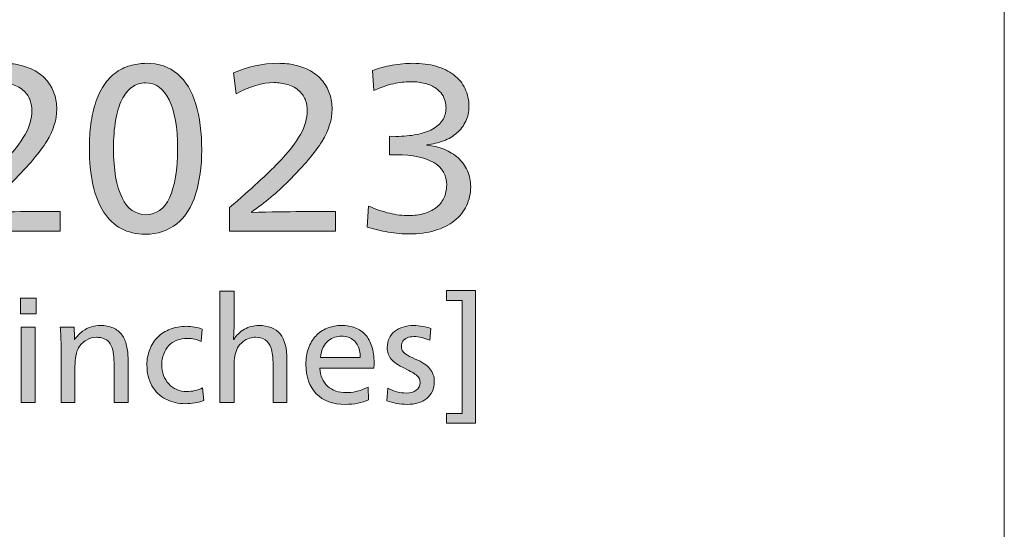
# Model space of a CAD drawing. Units: millimetres. Extents: x -39 to 249, y 47 to 250.
# Drawn here: x 230 to 249, y 231 to 240 of the extents above; entities that cross this region are included whole.
import ezdxf

# ---------------------------------------------------------------- set-up
doc = ezdxf.new("R2010")
doc.units = ezdxf.units.MM
doc.header["$MEASUREMENT"] = 0
doc.layers.add('レイヤー 1', color=7, linetype='Continuous', lineweight=0)
doc.layers.add('レイヤー 4', color=7, linetype='Continuous', lineweight=0)

# ---------------------------------------------------------------- blocks, each defined once
blk = doc.blocks.new('Block_0')
at = {"layer": 'レイヤー 1', "transparency": 33554687}
h = blk.add_hatch(color=29, dxfattribs=at)
h.dxf.hatch_style = 2
edge = h.paths.add_edge_path()
edge.add_spline(control_points=[(234.796, 233.073), (234.796, 233.073), (234.796, 233.793), (234.796, 233.793), (234.796, 233.943), (234.783, 234.055), (234.757, 234.13), (234.732, 234.205), (234.693, 234.259), (234.641, 234.29), (234.589, 234.322), (234.527, 234.338), (234.454, 234.338), (234.421, 234.338), (234.383, 234.332), (234.341, 234.32), (234.298, 234.307), (234.256, 234.284), (234.213, 234.251), (234.171, 234.217), (234.136, 234.177), (234.108, 234.132), (234.064, 234.05), (234.042, 233.931), (234.042, 233.772), (234.042, 233.772), (234.042, 233.073), (234.042, 233.073), (234.042, 233.073), (233.769, 233.073), (233.769, 233.073), (233.769, 233.073), (233.769, 235.232), (233.769, 235.232), (233.769, 235.232), (234.042, 235.232), (234.042, 235.232), (234.042, 235.232), (234.042, 234.674), (234.042, 234.674), (234.042, 234.524), (234.038, 234.398), (234.031, 234.296), (234.031, 234.296), (234.036, 234.296), (234.036, 234.296), (234.089, 234.379), (234.158, 234.444), (234.241, 234.493), (234.325, 234.541), (234.418, 234.566), (234.52, 234.566), (234.704, 234.566), (234.841, 234.511), (234.931, 234.403), (235.021, 234.294), (235.065, 234.129), (235.065, 233.907), (235.065, 233.907), (235.065, 233.073), (235.065, 233.073), (235.065, 233.073), (234.796, 233.073), (234.796, 233.073)], knot_values=[0, 0, 0, 0, 1, 1, 1, 2, 2, 2, 3, 3, 3, 4, 4, 4, 5, 5, 5, 6, 6, 6, 7, 7, 7, 8, 8, 8, 9, 9, 9, 10, 10, 10, 11, 11, 11, 12, 12, 12, 13, 13, 13, 14, 14, 14, 15, 15, 15, 16, 16, 16, 17, 17, 17, 18, 18, 18, 19, 19, 19, 20, 20, 20, 21, 21, 21, 21], degree=3, periodic=0)
h = blk.add_hatch(color=29, dxfattribs=at)
h.dxf.hatch_style = 2
edge = h.paths.add_edge_path()
edge.add_spline(control_points=[(238.153, 232.674), (238.153, 232.674), (238.153, 232.862), (238.153, 232.862), (238.153, 232.862), (238.455, 232.862), (238.455, 232.862), (238.455, 232.862), (238.455, 235.052), (238.455, 235.052), (238.455, 235.052), (238.153, 235.052), (238.153, 235.052), (238.153, 235.052), (238.153, 235.246), (238.153, 235.246), (238.153, 235.246), (238.711, 235.246), (238.711, 235.246), (238.711, 235.246), (238.711, 232.674), (238.711, 232.674), (238.711, 232.674), (238.153, 232.674), (238.153, 232.674)], knot_values=[0, 0, 0, 0, 1, 1, 1, 2, 2, 2, 3, 3, 3, 4, 4, 4, 5, 5, 5, 6, 6, 6, 7, 7, 7, 8, 8, 8, 8], degree=3, periodic=0)
h = blk.add_hatch(color=29, dxfattribs=at)
h.dxf.hatch_style = 2
edge = h.paths.add_edge_path()
edge.add_spline(control_points=[(229.922, 233.073), (229.922, 233.073), (229.922, 234.531), (229.922, 234.531), (229.922, 234.531), (230.197, 234.531), (230.197, 234.531), (230.197, 234.531), (230.197, 233.073), (230.197, 233.073), (230.197, 233.073), (229.922, 233.073), (229.922, 233.073)], knot_values=[0, 0, 0, 0, 1, 1, 1, 2, 2, 2, 3, 3, 3, 4, 4, 4, 4], degree=3, periodic=0)
edge = h.paths.add_edge_path()
edge.add_spline(control_points=[(229.909, 234.793), (229.909, 234.793), (229.909, 235.095), (229.909, 235.095), (229.909, 235.095), (230.211, 235.095), (230.211, 235.095), (230.211, 235.095), (230.211, 234.793), (230.211, 234.793), (230.211, 234.793), (229.909, 234.793), (229.909, 234.793)], knot_values=[0, 0, 0, 0, 1, 1, 1, 2, 2, 2, 3, 3, 3, 4, 4, 4, 4], degree=3, periodic=0)
h = blk.add_hatch(color=29, dxfattribs=at)
h.dxf.hatch_style = 2
edge = h.paths.add_edge_path()
edge.add_spline(control_points=[(231.721, 233.073), (231.721, 233.073), (231.721, 233.793), (231.721, 233.793), (231.721, 233.867), (231.717, 233.937), (231.711, 234.002), (231.703, 234.067), (231.689, 234.125), (231.665, 234.175), (231.643, 234.226), (231.611, 234.263), (231.572, 234.288), (231.532, 234.312), (231.494, 234.327), (231.458, 234.331), (231.422, 234.336), (231.397, 234.338), (231.383, 234.338), (231.314, 234.338), (231.248, 234.319), (231.184, 234.281), (231.12, 234.243), (231.07, 234.193), (231.033, 234.132), (230.987, 234.049), (230.964, 233.929), (230.964, 233.772), (230.964, 233.772), (230.964, 233.073), (230.964, 233.073), (230.964, 233.073), (230.695, 233.073), (230.695, 233.073), (230.695, 233.073), (230.695, 234.1), (230.695, 234.1), (230.695, 234.289), (230.689, 234.432), (230.679, 234.531), (230.679, 234.531), (230.946, 234.531), (230.946, 234.531), (230.953, 234.447), (230.956, 234.368), (230.956, 234.296), (230.956, 234.296), (230.962, 234.296), (230.962, 234.296), (231.002, 234.357), (231.051, 234.41), (231.109, 234.453), (231.166, 234.496), (231.224, 234.526), (231.284, 234.542), (231.344, 234.558), (231.399, 234.566), (231.449, 234.566), (231.547, 234.566), (231.632, 234.55), (231.703, 234.518), (231.773, 234.486), (231.83, 234.441), (231.872, 234.383), (231.914, 234.325), (231.945, 234.256), (231.963, 234.175), (231.982, 234.095), (231.991, 234.006), (231.991, 233.907), (231.991, 233.907), (231.991, 233.073), (231.991, 233.073), (231.991, 233.073), (231.721, 233.073), (231.721, 233.073)], knot_values=[0, 0, 0, 0, 1, 1, 1, 2, 2, 2, 3, 3, 3, 4, 4, 4, 5, 5, 5, 6, 6, 6, 7, 7, 7, 8, 8, 8, 9, 9, 9, 10, 10, 10, 11, 11, 11, 12, 12, 12, 13, 13, 13, 14, 14, 14, 15, 15, 15, 16, 16, 16, 17, 17, 17, 18, 18, 18, 19, 19, 19, 20, 20, 20, 21, 21, 21, 22, 22, 22, 23, 23, 23, 24, 24, 24, 25, 25, 25, 25], degree=3, periodic=0)
h = blk.add_hatch(color=29, dxfattribs=at)
h.dxf.hatch_style = 2
edge = h.paths.add_edge_path()
edge.add_spline(control_points=[(233.457, 233.116), (233.409, 233.096), (233.353, 233.081), (233.287, 233.069), (233.222, 233.058), (233.16, 233.052), (233.1, 233.052), (232.962, 233.052), (232.836, 233.081), (232.723, 233.139), (232.609, 233.198), (232.519, 233.284), (232.454, 233.4), (232.389, 233.516), (232.356, 233.649), (232.356, 233.801), (232.356, 233.909), (232.374, 234.009), (232.41, 234.101), (232.446, 234.194), (232.498, 234.274), (232.565, 234.341), (232.632, 234.408), (232.713, 234.459), (232.807, 234.495), (232.902, 234.532), (233.005, 234.55), (233.115, 234.55), (233.17, 234.55), (233.224, 234.545), (233.278, 234.536), (233.332, 234.528), (233.381, 234.514), (233.425, 234.497), (233.425, 234.497), (233.407, 234.256), (233.407, 234.256), (233.325, 234.297), (233.235, 234.317), (233.137, 234.317), (233.065, 234.317), (232.998, 234.305), (232.937, 234.28), (232.876, 234.255), (232.824, 234.221), (232.781, 234.177), (232.738, 234.132), (232.704, 234.079), (232.68, 234.017), (232.657, 233.954), (232.645, 233.886), (232.645, 233.812), (232.645, 233.736), (232.656, 233.665), (232.679, 233.601), (232.702, 233.537), (232.735, 233.481), (232.778, 233.434), (232.821, 233.388), (232.873, 233.351), (232.933, 233.326), (232.993, 233.3), (233.058, 233.288), (233.129, 233.288), (233.236, 233.288), (233.338, 233.312), (233.433, 233.359), (233.433, 233.359), (233.457, 233.116), (233.457, 233.116)], knot_values=[0, 0, 0, 0, 1, 1, 1, 2, 2, 2, 3, 3, 3, 4, 4, 4, 5, 5, 5, 6, 6, 6, 7, 7, 7, 8, 8, 8, 9, 9, 9, 10, 10, 10, 11, 11, 11, 12, 12, 12, 13, 13, 13, 14, 14, 14, 15, 15, 15, 16, 16, 16, 17, 17, 17, 18, 18, 18, 19, 19, 19, 20, 20, 20, 21, 21, 21, 22, 22, 22, 23, 23, 23, 23], degree=3, periodic=0)
h = blk.add_hatch(color=29, dxfattribs=at)
h.dxf.hatch_style = 2
edge = h.paths.add_edge_path()
edge.add_spline(control_points=[(236.484, 233.944), (236.484, 233.995), (236.478, 234.042), (236.468, 234.084), (236.457, 234.126), (236.443, 234.164), (236.424, 234.197), (236.406, 234.229), (236.382, 234.257), (236.355, 234.28), (236.328, 234.303), (236.294, 234.322), (236.255, 234.337), (236.215, 234.352), (236.169, 234.359), (236.116, 234.359), (236.077, 234.359), (236.036, 234.353), (235.993, 234.341), (235.949, 234.328), (235.908, 234.306), (235.868, 234.275), (235.829, 234.243), (235.794, 234.199), (235.765, 234.145), (235.736, 234.09), (235.718, 234.023), (235.711, 233.944), (235.711, 233.944), (236.484, 233.944), (236.484, 233.944)], knot_values=[0, 0, 0, 0, 1, 1, 1, 2, 2, 2, 3, 3, 3, 4, 4, 4, 5, 5, 5, 6, 6, 6, 7, 7, 7, 8, 8, 8, 9, 9, 9, 10, 10, 10, 10], degree=3, periodic=0)
edge = h.paths.add_edge_path()
edge.add_spline(control_points=[(235.703, 233.738), (235.71, 233.591), (235.76, 233.476), (235.851, 233.392), (235.943, 233.308), (236.063, 233.267), (236.211, 233.267), (236.269, 233.267), (236.332, 233.273), (236.4, 233.288), (236.468, 233.302), (236.547, 233.331), (236.637, 233.375), (236.637, 233.375), (236.645, 233.129), (236.645, 233.129), (236.58, 233.099), (236.51, 233.076), (236.434, 233.061), (236.36, 233.046), (236.279, 233.039), (236.193, 233.039), (235.953, 233.039), (235.766, 233.108), (235.632, 233.245), (235.497, 233.383), (235.431, 233.572), (235.431, 233.814), (235.431, 233.925), (235.447, 234.028), (235.481, 234.122), (235.514, 234.217), (235.561, 234.297), (235.622, 234.362), (235.683, 234.427), (235.757, 234.477), (235.843, 234.513), (235.93, 234.548), (236.023, 234.566), (236.124, 234.566), (236.219, 234.566), (236.305, 234.551), (236.383, 234.521), (236.461, 234.491), (236.527, 234.446), (236.582, 234.386), (236.636, 234.326), (236.678, 234.25), (236.707, 234.158), (236.736, 234.066), (236.751, 233.961), (236.751, 233.843), (236.751, 233.812), (236.749, 233.776), (236.746, 233.738), (236.746, 233.738), (235.703, 233.738), (235.703, 233.738)], knot_values=[0, 0, 0, 0, 1, 1, 1, 2, 2, 2, 3, 3, 3, 4, 4, 4, 5, 5, 5, 6, 6, 6, 7, 7, 7, 8, 8, 8, 9, 9, 9, 10, 10, 10, 11, 11, 11, 12, 12, 12, 13, 13, 13, 14, 14, 14, 15, 15, 15, 16, 16, 16, 17, 17, 17, 18, 18, 18, 19, 19, 19, 19], degree=3, periodic=0)
h = blk.add_hatch(color=29, dxfattribs=at)
h.dxf.hatch_style = 2
edge = h.paths.add_edge_path()
edge.add_spline(control_points=[(237.915, 233.481), (237.915, 233.41), (237.902, 233.347), (237.877, 233.292), (237.851, 233.236), (237.815, 233.19), (237.768, 233.153), (237.721, 233.116), (237.665, 233.087), (237.6, 233.068), (237.535, 233.049), (237.464, 233.039), (237.388, 233.039), (237.251, 233.039), (237.119, 233.063), (236.994, 233.11), (236.994, 233.11), (237.015, 233.354), (237.015, 233.354), (237.07, 233.322), (237.128, 233.298), (237.189, 233.282), (237.25, 233.267), (237.31, 233.258), (237.37, 233.258), (237.449, 233.258), (237.515, 233.277), (237.566, 233.313), (237.617, 233.349), (237.642, 233.398), (237.642, 233.46), (237.642, 233.514), (237.621, 233.56), (237.579, 233.597), (237.537, 233.634), (237.457, 233.681), (237.341, 233.738), (237.219, 233.796), (237.133, 233.855), (237.081, 233.916), (237.031, 233.977), (237.005, 234.052), (237.005, 234.142), (237.005, 234.206), (237.017, 234.264), (237.042, 234.317), (237.067, 234.37), (237.102, 234.415), (237.148, 234.452), (237.193, 234.489), (237.248, 234.517), (237.311, 234.536), (237.373, 234.556), (237.441, 234.566), (237.516, 234.566), (237.574, 234.566), (237.634, 234.56), (237.695, 234.548), (237.757, 234.537), (237.809, 234.522), (237.851, 234.505), (237.851, 234.505), (237.828, 234.28), (237.828, 234.28), (237.78, 234.303), (237.729, 234.32), (237.675, 234.333), (237.622, 234.345), (237.569, 234.351), (237.518, 234.351), (237.467, 234.351), (237.423, 234.343), (237.387, 234.326), (237.351, 234.309), (237.324, 234.287), (237.305, 234.26), (237.286, 234.233), (237.278, 234.201), (237.278, 234.166), (237.278, 234.138), (237.283, 234.111), (237.294, 234.085), (237.306, 234.06), (237.329, 234.035), (237.363, 234.01), (237.398, 233.985), (237.459, 233.954), (237.547, 233.917), (237.68, 233.859), (237.774, 233.796), (237.83, 233.727), (237.887, 233.658), (237.915, 233.576), (237.915, 233.481)], knot_values=[0, 0, 0, 0, 1, 1, 1, 2, 2, 2, 3, 3, 3, 4, 4, 4, 5, 5, 5, 6, 6, 6, 7, 7, 7, 8, 8, 8, 9, 9, 9, 10, 10, 10, 11, 11, 11, 12, 12, 12, 13, 13, 13, 14, 14, 14, 15, 15, 15, 16, 16, 16, 17, 17, 17, 18, 18, 18, 19, 19, 19, 20, 20, 20, 21, 21, 21, 22, 22, 22, 23, 23, 23, 24, 24, 24, 25, 25, 25, 26, 26, 26, 27, 27, 27, 28, 28, 28, 29, 29, 29, 30, 30, 30, 31, 31, 31, 31], degree=3, periodic=0)
at = {"layer": 'レイヤー 1'}
for points, knots in [([(234.796, 233.073), (234.796, 233.073), (234.796, 233.793), (234.796, 233.793), (234.796, 233.943), (234.783, 234.055), (234.757, 234.13), (234.732, 234.205), (234.693, 234.259), (234.641, 234.29), (234.589, 234.322), (234.527, 234.338), (234.454, 234.338), (234.421, 234.338), (234.383, 234.332), (234.341, 234.32), (234.298, 234.307), (234.256, 234.284), (234.213, 234.251), (234.171, 234.217), (234.136, 234.177), (234.108, 234.132), (234.064, 234.05), (234.042, 233.931), (234.042, 233.772), (234.042, 233.772), (234.042, 233.073), (234.042, 233.073), (234.042, 233.073), (233.769, 233.073), (233.769, 233.073), (233.769, 233.073), (233.769, 235.232), (233.769, 235.232), (233.769, 235.232), (234.042, 235.232), (234.042, 235.232), (234.042, 235.232), (234.042, 234.674), (234.042, 234.674), (234.042, 234.524), (234.038, 234.398), (234.031, 234.296), (234.031, 234.296), (234.036, 234.296), (234.036, 234.296), (234.089, 234.379), (234.158, 234.444), (234.241, 234.493), (234.325, 234.541), (234.418, 234.566), (234.52, 234.566), (234.704, 234.566), (234.841, 234.511), (234.931, 234.403), (235.021, 234.294), (235.065, 234.129), (235.065, 233.907), (235.065, 233.907), (235.065, 233.073), (235.065, 233.073), (235.065, 233.073), (234.796, 233.073), (234.796, 233.073)], [0, 0, 0, 0, 1, 1, 1, 2, 2, 2, 3, 3, 3, 4, 4, 4, 5, 5, 5, 6, 6, 6, 7, 7, 7, 8, 8, 8, 9, 9, 9, 10, 10, 10, 11, 11, 11, 12, 12, 12, 13, 13, 13, 14, 14, 14, 15, 15, 15, 16, 16, 16, 17, 17, 17, 18, 18, 18, 19, 19, 19, 20, 20, 20, 21, 21, 21, 21]), ([(238.153, 232.674), (238.153, 232.674), (238.153, 232.862), (238.153, 232.862), (238.153, 232.862), (238.455, 232.862), (238.455, 232.862), (238.455, 232.862), (238.455, 235.052), (238.455, 235.052), (238.455, 235.052), (238.153, 235.052), (238.153, 235.052), (238.153, 235.052), (238.153, 235.246), (238.153, 235.246), (238.153, 235.246), (238.711, 235.246), (238.711, 235.246), (238.711, 235.246), (238.711, 232.674), (238.711, 232.674), (238.711, 232.674), (238.153, 232.674), (238.153, 232.674)], [0, 0, 0, 0, 1, 1, 1, 2, 2, 2, 3, 3, 3, 4, 4, 4, 5, 5, 5, 6, 6, 6, 7, 7, 7, 8, 8, 8, 8]), ([(229.909, 234.793), (229.909, 234.793), (229.909, 235.095), (229.909, 235.095), (229.909, 235.095), (230.211, 235.095), (230.211, 235.095), (230.211, 235.095), (230.211, 234.793), (230.211, 234.793), (230.211, 234.793), (229.909, 234.793), (229.909, 234.793)], [0, 0, 0, 0, 1, 1, 1, 2, 2, 2, 3, 3, 3, 4, 4, 4, 4]), ([(229.922, 233.073), (229.922, 233.073), (229.922, 234.531), (229.922, 234.531), (229.922, 234.531), (230.197, 234.531), (230.197, 234.531), (230.197, 234.531), (230.197, 233.073), (230.197, 233.073), (230.197, 233.073), (229.922, 233.073), (229.922, 233.073)], [0, 0, 0, 0, 1, 1, 1, 2, 2, 2, 3, 3, 3, 4, 4, 4, 4]), ([(231.721, 233.073), (231.721, 233.073), (231.721, 233.793), (231.721, 233.793), (231.721, 233.867), (231.717, 233.937), (231.711, 234.002), (231.703, 234.067), (231.689, 234.125), (231.665, 234.175), (231.643, 234.226), (231.611, 234.263), (231.572, 234.288), (231.532, 234.312), (231.494, 234.327), (231.458, 234.331), (231.422, 234.336), (231.397, 234.338), (231.383, 234.338), (231.314, 234.338), (231.248, 234.319), (231.184, 234.281), (231.12, 234.243), (231.07, 234.193), (231.033, 234.132), (230.987, 234.049), (230.964, 233.929), (230.964, 233.772), (230.964, 233.772), (230.964, 233.073), (230.964, 233.073), (230.964, 233.073), (230.695, 233.073), (230.695, 233.073), (230.695, 233.073), (230.695, 234.1), (230.695, 234.1), (230.695, 234.289), (230.689, 234.432), (230.679, 234.531), (230.679, 234.531), (230.946, 234.531), (230.946, 234.531), (230.953, 234.447), (230.956, 234.368), (230.956, 234.296), (230.956, 234.296), (230.962, 234.296), (230.962, 234.296), (231.002, 234.357), (231.051, 234.41), (231.109, 234.453), (231.166, 234.496), (231.224, 234.526), (231.284, 234.542), (231.344, 234.558), (231.399, 234.566), (231.449, 234.566), (231.547, 234.566), (231.632, 234.55), (231.703, 234.518), (231.773, 234.486), (231.83, 234.441), (231.872, 234.383), (231.914, 234.325), (231.945, 234.256), (231.963, 234.175), (231.982, 234.095), (231.991, 234.006), (231.991, 233.907), (231.991, 233.907), (231.991, 233.073), (231.991, 233.073), (231.991, 233.073), (231.721, 233.073), (231.721, 233.073)], [0, 0, 0, 0, 1, 1, 1, 2, 2, 2, 3, 3, 3, 4, 4, 4, 5, 5, 5, 6, 6, 6, 7, 7, 7, 8, 8, 8, 9, 9, 9, 10, 10, 10, 11, 11, 11, 12, 12, 12, 13, 13, 13, 14, 14, 14, 15, 15, 15, 16, 16, 16, 17, 17, 17, 18, 18, 18, 19, 19, 19, 20, 20, 20, 21, 21, 21, 22, 22, 22, 23, 23, 23, 24, 24, 24, 25, 25, 25, 25]), ([(233.457, 233.116), (233.409, 233.096), (233.353, 233.081), (233.287, 233.069), (233.222, 233.058), (233.16, 233.052), (233.1, 233.052), (232.962, 233.052), (232.836, 233.081), (232.723, 233.139), (232.609, 233.198), (232.519, 233.284), (232.454, 233.4), (232.389, 233.516), (232.356, 233.649), (232.356, 233.801), (232.356, 233.909), (232.374, 234.009), (232.41, 234.101), (232.446, 234.194), (232.498, 234.274), (232.565, 234.341), (232.632, 234.408), (232.713, 234.459), (232.807, 234.495), (232.902, 234.532), (233.005, 234.55), (233.115, 234.55), (233.17, 234.55), (233.224, 234.545), (233.278, 234.536), (233.332, 234.528), (233.381, 234.514), (233.425, 234.497), (233.425, 234.497), (233.407, 234.256), (233.407, 234.256), (233.325, 234.297), (233.235, 234.317), (233.137, 234.317), (233.065, 234.317), (232.998, 234.305), (232.937, 234.28), (232.876, 234.255), (232.824, 234.221), (232.781, 234.177), (232.738, 234.132), (232.704, 234.079), (232.68, 234.017), (232.657, 233.954), (232.645, 233.886), (232.645, 233.812), (232.645, 233.736), (232.656, 233.665), (232.679, 233.601), (232.702, 233.537), (232.735, 233.481), (232.778, 233.434), (232.821, 233.388), (232.873, 233.351), (232.933, 233.326), (232.993, 233.3), (233.058, 233.288), (233.129, 233.288), (233.236, 233.288), (233.338, 233.312), (233.433, 233.359), (233.433, 233.359), (233.457, 233.116), (233.457, 233.116)], [0, 0, 0, 0, 1, 1, 1, 2, 2, 2, 3, 3, 3, 4, 4, 4, 5, 5, 5, 6, 6, 6, 7, 7, 7, 8, 8, 8, 9, 9, 9, 10, 10, 10, 11, 11, 11, 12, 12, 12, 13, 13, 13, 14, 14, 14, 15, 15, 15, 16, 16, 16, 17, 17, 17, 18, 18, 18, 19, 19, 19, 20, 20, 20, 21, 21, 21, 22, 22, 22, 23, 23, 23, 23]), ([(235.703, 233.738), (235.71, 233.591), (235.76, 233.476), (235.851, 233.392), (235.943, 233.308), (236.063, 233.267), (236.211, 233.267), (236.269, 233.267), (236.332, 233.273), (236.4, 233.288), (236.468, 233.302), (236.547, 233.331), (236.637, 233.375), (236.637, 233.375), (236.645, 233.129), (236.645, 233.129), (236.58, 233.099), (236.51, 233.076), (236.434, 233.061), (236.36, 233.046), (236.279, 233.039), (236.193, 233.039), (235.953, 233.039), (235.766, 233.108), (235.632, 233.245), (235.497, 233.383), (235.431, 233.572), (235.431, 233.814), (235.431, 233.925), (235.447, 234.028), (235.481, 234.122), (235.514, 234.217), (235.561, 234.297), (235.622, 234.362), (235.683, 234.427), (235.757, 234.477), (235.843, 234.513), (235.93, 234.548), (236.023, 234.566), (236.124, 234.566), (236.219, 234.566), (236.305, 234.551), (236.383, 234.521), (236.461, 234.491), (236.527, 234.446), (236.582, 234.386), (236.636, 234.326), (236.678, 234.25), (236.707, 234.158), (236.736, 234.066), (236.751, 233.961), (236.751, 233.843), (236.751, 233.812), (236.749, 233.776), (236.746, 233.738), (236.746, 233.738), (235.703, 233.738), (235.703, 233.738)], [0, 0, 0, 0, 1, 1, 1, 2, 2, 2, 3, 3, 3, 4, 4, 4, 5, 5, 5, 6, 6, 6, 7, 7, 7, 8, 8, 8, 9, 9, 9, 10, 10, 10, 11, 11, 11, 12, 12, 12, 13, 13, 13, 14, 14, 14, 15, 15, 15, 16, 16, 16, 17, 17, 17, 18, 18, 18, 19, 19, 19, 19]), ([(237.915, 233.481), (237.915, 233.41), (237.902, 233.347), (237.877, 233.292), (237.851, 233.236), (237.815, 233.19), (237.768, 233.153), (237.721, 233.116), (237.665, 233.087), (237.6, 233.068), (237.535, 233.049), (237.464, 233.039), (237.388, 233.039), (237.251, 233.039), (237.119, 233.063), (236.994, 233.11), (236.994, 233.11), (237.015, 233.354), (237.015, 233.354), (237.07, 233.322), (237.128, 233.298), (237.189, 233.282), (237.25, 233.267), (237.31, 233.258), (237.37, 233.258), (237.449, 233.258), (237.515, 233.277), (237.566, 233.313), (237.617, 233.349), (237.642, 233.398), (237.642, 233.46), (237.642, 233.514), (237.621, 233.56), (237.579, 233.597), (237.537, 233.634), (237.457, 233.681), (237.341, 233.738), (237.219, 233.796), (237.133, 233.855), (237.081, 233.916), (237.031, 233.977), (237.005, 234.052), (237.005, 234.142), (237.005, 234.206), (237.017, 234.264), (237.042, 234.317), (237.067, 234.37), (237.102, 234.415), (237.148, 234.452), (237.193, 234.489), (237.248, 234.517), (237.311, 234.536), (237.373, 234.556), (237.441, 234.566), (237.516, 234.566), (237.574, 234.566), (237.634, 234.56), (237.695, 234.548), (237.757, 234.537), (237.809, 234.522), (237.851, 234.505), (237.851, 234.505), (237.828, 234.28), (237.828, 234.28), (237.78, 234.303), (237.729, 234.32), (237.675, 234.333), (237.622, 234.345), (237.569, 234.351), (237.518, 234.351), (237.467, 234.351), (237.423, 234.343), (237.387, 234.326), (237.351, 234.309), (237.324, 234.287), (237.305, 234.26), (237.286, 234.233), (237.278, 234.201), (237.278, 234.166), (237.278, 234.138), (237.283, 234.111), (237.294, 234.085), (237.306, 234.06), (237.329, 234.035), (237.363, 234.01), (237.398, 233.985), (237.459, 233.954), (237.547, 233.917), (237.68, 233.859), (237.774, 233.796), (237.83, 233.727), (237.887, 233.658), (237.915, 233.576), (237.915, 233.481)], [0, 0, 0, 0, 1, 1, 1, 2, 2, 2, 3, 3, 3, 4, 4, 4, 5, 5, 5, 6, 6, 6, 7, 7, 7, 8, 8, 8, 9, 9, 9, 10, 10, 10, 11, 11, 11, 12, 12, 12, 13, 13, 13, 14, 14, 14, 15, 15, 15, 16, 16, 16, 17, 17, 17, 18, 18, 18, 19, 19, 19, 20, 20, 20, 21, 21, 21, 22, 22, 22, 23, 23, 23, 24, 24, 24, 25, 25, 25, 26, 26, 26, 27, 27, 27, 28, 28, 28, 29, 29, 29, 30, 30, 30, 31, 31, 31, 31]), ([(236.484, 233.944), (236.484, 233.995), (236.478, 234.042), (236.468, 234.084), (236.457, 234.126), (236.443, 234.164), (236.424, 234.197), (236.406, 234.229), (236.382, 234.257), (236.355, 234.28), (236.328, 234.303), (236.294, 234.322), (236.255, 234.337), (236.215, 234.352), (236.169, 234.359), (236.116, 234.359), (236.077, 234.359), (236.036, 234.353), (235.993, 234.341), (235.949, 234.328), (235.908, 234.306), (235.868, 234.275), (235.829, 234.243), (235.794, 234.199), (235.765, 234.145), (235.736, 234.09), (235.718, 234.023), (235.711, 233.944), (235.711, 233.944), (236.484, 233.944), (236.484, 233.944)], [0, 0, 0, 0, 1, 1, 1, 2, 2, 2, 3, 3, 3, 4, 4, 4, 5, 5, 5, 6, 6, 6, 7, 7, 7, 8, 8, 8, 9, 9, 9, 10, 10, 10, 10])]:
    blk.add_open_spline(points, degree=3, knots=knots, dxfattribs=at)
blk = doc.blocks.new('Block_46')
at = {"layer": 'レイヤー 4', "transparency": 33554687}
h = blk.add_hatch(color=29, dxfattribs=at)
h.dxf.hatch_style = 2
edge = h.paths.add_edge_path()
edge.add_spline(control_points=[(228.629, 236.392), (228.629, 236.392), (228.629, 236.849), (228.629, 236.849), (229.049, 237.21), (229.36, 237.497), (229.563, 237.709), (229.766, 237.92), (229.911, 238.105), (229.999, 238.263), (230.087, 238.421), (230.131, 238.574), (230.131, 238.72), (230.131, 238.788), (230.12, 238.855), (230.099, 238.919), (230.078, 238.984), (230.038, 239.045), (229.98, 239.101), (229.922, 239.158), (229.846, 239.2), (229.754, 239.226), (229.662, 239.253), (229.574, 239.267), (229.489, 239.267), (229.259, 239.267), (229.015, 239.193), (228.757, 239.046), (228.757, 239.046), (228.706, 239.453), (228.706, 239.453), (228.969, 239.577), (229.259, 239.639), (229.574, 239.639), (229.685, 239.639), (229.791, 239.628), (229.893, 239.605), (229.995, 239.583), (230.094, 239.545), (230.191, 239.493), (230.287, 239.441), (230.367, 239.374), (230.431, 239.292), (230.495, 239.21), (230.541, 239.125), (230.569, 239.036), (230.597, 238.947), (230.612, 238.852), (230.612, 238.75), (230.612, 238.55), (230.547, 238.344), (230.418, 238.132), (230.289, 237.92), (230.07, 237.661), (229.761, 237.353), (229.551, 237.144), (229.314, 236.947), (229.05, 236.76), (229.05, 236.76), (229.05, 236.752), (229.05, 236.752), (229.425, 236.763), (229.745, 236.769), (230.012, 236.769), (230.012, 236.769), (230.68, 236.769), (230.68, 236.769), (230.68, 236.769), (230.68, 236.392), (230.68, 236.392), (230.68, 236.392), (228.629, 236.392), (228.629, 236.392)], knot_values=[0, 0, 0, 0, 1, 1, 1, 2, 2, 2, 3, 3, 3, 4, 4, 4, 5, 5, 5, 6, 6, 6, 7, 7, 7, 8, 8, 8, 9, 9, 9, 10, 10, 10, 11, 11, 11, 12, 12, 12, 13, 13, 13, 14, 14, 14, 15, 15, 15, 16, 16, 16, 17, 17, 17, 18, 18, 18, 19, 19, 19, 20, 20, 20, 21, 21, 21, 22, 22, 22, 23, 23, 23, 24, 24, 24, 24], degree=3, periodic=0)
h = blk.add_hatch(color=29, dxfattribs=at)
h.dxf.hatch_style = 2
edge = h.paths.add_edge_path()
edge.add_spline(control_points=[(232.948, 237.992), (232.948, 238.399), (232.894, 238.712), (232.786, 238.932), (232.678, 239.152), (232.526, 239.262), (232.331, 239.262), (232.234, 239.262), (232.147, 239.235), (232.069, 239.18), (231.991, 239.125), (231.925, 239.043), (231.871, 238.934), (231.817, 238.826), (231.777, 238.692), (231.75, 238.534), (231.723, 238.376), (231.71, 238.197), (231.71, 237.996), (231.71, 237.576), (231.764, 237.256), (231.874, 237.038), (231.982, 236.819), (232.138, 236.71), (232.339, 236.71), (232.538, 236.71), (232.689, 236.819), (232.792, 237.038), (232.896, 237.256), (232.948, 237.575), (232.948, 237.992)], knot_values=[0, 0, 0, 0, 1, 1, 1, 2, 2, 2, 3, 3, 3, 4, 4, 4, 5, 5, 5, 6, 6, 6, 7, 7, 7, 8, 8, 8, 9, 9, 9, 10, 10, 10, 10], degree=3, periodic=0)
edge = h.paths.add_edge_path()
edge.add_spline(control_points=[(233.416, 237.958), (233.416, 237.639), (233.376, 237.356), (233.298, 237.107), (233.221, 236.859), (233.099, 236.668), (232.933, 236.534), (232.766, 236.4), (232.565, 236.333), (232.326, 236.333), (231.972, 236.333), (231.702, 236.477), (231.518, 236.765), (231.334, 237.053), (231.242, 237.465), (231.242, 238.001), (231.242, 238.122), (231.249, 238.257), (231.265, 238.407), (231.28, 238.557), (231.31, 238.701), (231.352, 238.841), (231.395, 238.981), (231.45, 239.104), (231.52, 239.209), (231.59, 239.315), (231.672, 239.401), (231.767, 239.468), (231.862, 239.534), (231.96, 239.579), (232.063, 239.603), (232.165, 239.627), (232.258, 239.639), (232.343, 239.639), (232.585, 239.639), (232.786, 239.571), (232.948, 239.434), (233.109, 239.297), (233.227, 239.101), (233.303, 238.847), (233.378, 238.593), (233.416, 238.297), (233.416, 237.958)], knot_values=[0, 0, 0, 0, 1, 1, 1, 2, 2, 2, 3, 3, 3, 4, 4, 4, 5, 5, 5, 6, 6, 6, 7, 7, 7, 8, 8, 8, 9, 9, 9, 10, 10, 10, 11, 11, 11, 12, 12, 12, 13, 13, 13, 14, 14, 14, 14], degree=3, periodic=0)
h = blk.add_hatch(color=29, dxfattribs=at)
h.dxf.hatch_style = 2
edge = h.paths.add_edge_path()
edge.add_spline(control_points=[(233.956, 236.392), (233.956, 236.392), (233.956, 236.849), (233.956, 236.849), (234.375, 237.21), (234.687, 237.497), (234.89, 237.709), (235.093, 237.92), (235.238, 238.105), (235.326, 238.263), (235.414, 238.421), (235.458, 238.574), (235.458, 238.72), (235.458, 238.788), (235.447, 238.855), (235.426, 238.919), (235.404, 238.984), (235.365, 239.045), (235.307, 239.101), (235.248, 239.158), (235.173, 239.2), (235.081, 239.226), (234.989, 239.253), (234.9, 239.267), (234.815, 239.267), (234.586, 239.267), (234.342, 239.193), (234.083, 239.046), (234.083, 239.046), (234.032, 239.453), (234.032, 239.453), (234.296, 239.577), (234.586, 239.639), (234.9, 239.639), (235.011, 239.639), (235.117, 239.628), (235.219, 239.605), (235.321, 239.583), (235.421, 239.545), (235.517, 239.493), (235.614, 239.441), (235.694, 239.374), (235.758, 239.292), (235.822, 239.21), (235.867, 239.125), (235.896, 239.036), (235.924, 238.947), (235.938, 238.852), (235.938, 238.75), (235.938, 238.55), (235.874, 238.344), (235.745, 238.132), (235.616, 237.92), (235.396, 237.661), (235.087, 237.353), (234.878, 237.144), (234.641, 236.947), (234.377, 236.76), (234.377, 236.76), (234.377, 236.752), (234.377, 236.752), (234.752, 236.763), (235.072, 236.769), (235.339, 236.769), (235.339, 236.769), (236.006, 236.769), (236.006, 236.769), (236.006, 236.769), (236.006, 236.392), (236.006, 236.392), (236.006, 236.392), (233.956, 236.392), (233.956, 236.392)], knot_values=[0, 0, 0, 0, 1, 1, 1, 2, 2, 2, 3, 3, 3, 4, 4, 4, 5, 5, 5, 6, 6, 6, 7, 7, 7, 8, 8, 8, 9, 9, 9, 10, 10, 10, 11, 11, 11, 12, 12, 12, 13, 13, 13, 14, 14, 14, 15, 15, 15, 16, 16, 16, 17, 17, 17, 18, 18, 18, 19, 19, 19, 20, 20, 20, 21, 21, 21, 22, 22, 22, 23, 23, 23, 24, 24, 24, 24], degree=3, periodic=0)
h = blk.add_hatch(color=29, dxfattribs=at)
h.dxf.hatch_style = 2
edge = h.paths.add_edge_path()
edge.add_spline(control_points=[(238.619, 237.251), (238.619, 237.119), (238.591, 236.996), (238.538, 236.883), (238.484, 236.77), (238.405, 236.673), (238.302, 236.591), (238.198, 236.509), (238.073, 236.446), (237.925, 236.403), (237.778, 236.359), (237.614, 236.337), (237.436, 236.337), (237.308, 236.337), (237.171, 236.349), (237.025, 236.373), (236.879, 236.397), (236.744, 236.429), (236.619, 236.468), (236.619, 236.468), (236.644, 236.875), (236.644, 236.875), (236.792, 236.813), (236.928, 236.767), (237.053, 236.737), (237.178, 236.707), (237.301, 236.693), (237.423, 236.693), (237.525, 236.693), (237.621, 236.705), (237.71, 236.731), (237.8, 236.756), (237.878, 236.793), (237.944, 236.843), (238.011, 236.892), (238.063, 236.954), (238.099, 237.029), (238.136, 237.104), (238.155, 237.189), (238.155, 237.285), (238.155, 237.474), (238.071, 237.619), (237.904, 237.719), (237.736, 237.819), (237.495, 237.87), (237.18, 237.87), (237.18, 237.87), (237.049, 237.865), (237.049, 237.865), (237.049, 237.865), (237.049, 238.229), (237.049, 238.229), (237.049, 238.229), (237.172, 238.225), (237.172, 238.225), (237.32, 238.225), (237.454, 238.237), (237.574, 238.261), (237.695, 238.285), (237.797, 238.32), (237.88, 238.365), (237.964, 238.41), (238.029, 238.468), (238.074, 238.538), (238.119, 238.609), (238.142, 238.688), (238.142, 238.775), (238.142, 238.815), (238.136, 238.858), (238.125, 238.905), (238.114, 238.951), (238.093, 238.996), (238.063, 239.04), (238.034, 239.084), (237.993, 239.124), (237.942, 239.161), (237.891, 239.197), (237.823, 239.227), (237.738, 239.25), (237.653, 239.272), (237.565, 239.283), (237.474, 239.283), (237.386, 239.283), (237.285, 239.274), (237.17, 239.254), (237.055, 239.234), (236.914, 239.187), (236.747, 239.114), (236.747, 239.114), (236.721, 239.499), (236.721, 239.499), (236.834, 239.544), (236.961, 239.579), (237.102, 239.603), (237.242, 239.627), (237.375, 239.639), (237.5, 239.639), (237.664, 239.639), (237.814, 239.62), (237.949, 239.582), (238.083, 239.544), (238.198, 239.488), (238.293, 239.415), (238.388, 239.341), (238.461, 239.252), (238.51, 239.148), (238.56, 239.043), (238.585, 238.926), (238.585, 238.797), (238.585, 238.698), (238.564, 238.605), (238.523, 238.517), (238.482, 238.43), (238.425, 238.354), (238.353, 238.291), (238.28, 238.227), (238.194, 238.177), (238.093, 238.138), (237.993, 238.1), (237.885, 238.076), (237.772, 238.064), (237.772, 238.064), (237.772, 238.052), (237.772, 238.052), (237.891, 238.043), (238.002, 238.018), (238.106, 237.975), (238.209, 237.933), (238.299, 237.877), (238.376, 237.808), (238.453, 237.739), (238.512, 237.656), (238.555, 237.561), (238.597, 237.465), (238.619, 237.362), (238.619, 237.251)], knot_values=[0, 0, 0, 0, 1, 1, 1, 2, 2, 2, 3, 3, 3, 4, 4, 4, 5, 5, 5, 6, 6, 6, 7, 7, 7, 8, 8, 8, 9, 9, 9, 10, 10, 10, 11, 11, 11, 12, 12, 12, 13, 13, 13, 14, 14, 14, 15, 15, 15, 16, 16, 16, 17, 17, 17, 18, 18, 18, 19, 19, 19, 20, 20, 20, 21, 21, 21, 22, 22, 22, 23, 23, 23, 24, 24, 24, 25, 25, 25, 26, 26, 26, 27, 27, 27, 28, 28, 28, 29, 29, 29, 30, 30, 30, 31, 31, 31, 32, 32, 32, 33, 33, 33, 34, 34, 34, 35, 35, 35, 36, 36, 36, 37, 37, 37, 38, 38, 38, 39, 39, 39, 40, 40, 40, 41, 41, 41, 42, 42, 42, 43, 43, 43, 44, 44, 44, 45, 45, 45, 45], degree=3, periodic=0)
at = {"layer": 'レイヤー 4'}
for points, knots in [([(228.629, 236.392), (228.629, 236.392), (228.629, 236.849), (228.629, 236.849), (229.049, 237.21), (229.36, 237.497), (229.563, 237.709), (229.766, 237.92), (229.911, 238.105), (229.999, 238.263), (230.087, 238.421), (230.131, 238.574), (230.131, 238.72), (230.131, 238.788), (230.12, 238.855), (230.099, 238.919), (230.078, 238.984), (230.038, 239.045), (229.98, 239.101), (229.922, 239.158), (229.846, 239.2), (229.754, 239.226), (229.662, 239.253), (229.574, 239.267), (229.489, 239.267), (229.259, 239.267), (229.015, 239.193), (228.757, 239.046), (228.757, 239.046), (228.706, 239.453), (228.706, 239.453), (228.969, 239.577), (229.259, 239.639), (229.574, 239.639), (229.685, 239.639), (229.791, 239.628), (229.893, 239.605), (229.995, 239.583), (230.094, 239.545), (230.191, 239.493), (230.287, 239.441), (230.367, 239.374), (230.431, 239.292), (230.495, 239.21), (230.541, 239.125), (230.569, 239.036), (230.597, 238.947), (230.612, 238.852), (230.612, 238.75), (230.612, 238.55), (230.547, 238.344), (230.418, 238.132), (230.289, 237.92), (230.07, 237.661), (229.761, 237.353), (229.551, 237.144), (229.314, 236.947), (229.05, 236.76), (229.05, 236.76), (229.05, 236.752), (229.05, 236.752), (229.425, 236.763), (229.745, 236.769), (230.012, 236.769), (230.012, 236.769), (230.68, 236.769), (230.68, 236.769), (230.68, 236.769), (230.68, 236.392), (230.68, 236.392), (230.68, 236.392), (228.629, 236.392), (228.629, 236.392)], [0, 0, 0, 0, 1, 1, 1, 2, 2, 2, 3, 3, 3, 4, 4, 4, 5, 5, 5, 6, 6, 6, 7, 7, 7, 8, 8, 8, 9, 9, 9, 10, 10, 10, 11, 11, 11, 12, 12, 12, 13, 13, 13, 14, 14, 14, 15, 15, 15, 16, 16, 16, 17, 17, 17, 18, 18, 18, 19, 19, 19, 20, 20, 20, 21, 21, 21, 22, 22, 22, 23, 23, 23, 24, 24, 24, 24]), ([(233.416, 237.958), (233.416, 237.639), (233.376, 237.356), (233.298, 237.107), (233.221, 236.859), (233.099, 236.668), (232.933, 236.534), (232.766, 236.4), (232.565, 236.333), (232.326, 236.333), (231.972, 236.333), (231.702, 236.477), (231.518, 236.765), (231.334, 237.053), (231.242, 237.465), (231.242, 238.001), (231.242, 238.122), (231.249, 238.257), (231.265, 238.407), (231.28, 238.557), (231.31, 238.701), (231.352, 238.841), (231.395, 238.981), (231.45, 239.104), (231.52, 239.209), (231.59, 239.315), (231.672, 239.401), (231.767, 239.468), (231.862, 239.534), (231.96, 239.579), (232.063, 239.603), (232.165, 239.627), (232.258, 239.639), (232.343, 239.639), (232.585, 239.639), (232.786, 239.571), (232.948, 239.434), (233.109, 239.297), (233.227, 239.101), (233.303, 238.847), (233.378, 238.593), (233.416, 238.297), (233.416, 237.958)], [0, 0, 0, 0, 1, 1, 1, 2, 2, 2, 3, 3, 3, 4, 4, 4, 5, 5, 5, 6, 6, 6, 7, 7, 7, 8, 8, 8, 9, 9, 9, 10, 10, 10, 11, 11, 11, 12, 12, 12, 13, 13, 13, 14, 14, 14, 14]), ([(233.956, 236.392), (233.956, 236.392), (233.956, 236.849), (233.956, 236.849), (234.375, 237.21), (234.687, 237.497), (234.89, 237.709), (235.093, 237.92), (235.238, 238.105), (235.326, 238.263), (235.414, 238.421), (235.458, 238.574), (235.458, 238.72), (235.458, 238.788), (235.447, 238.855), (235.426, 238.919), (235.404, 238.984), (235.365, 239.045), (235.307, 239.101), (235.248, 239.158), (235.173, 239.2), (235.081, 239.226), (234.989, 239.253), (234.9, 239.267), (234.815, 239.267), (234.586, 239.267), (234.342, 239.193), (234.083, 239.046), (234.083, 239.046), (234.032, 239.453), (234.032, 239.453), (234.296, 239.577), (234.586, 239.639), (234.9, 239.639), (235.011, 239.639), (235.117, 239.628), (235.219, 239.605), (235.321, 239.583), (235.421, 239.545), (235.517, 239.493), (235.614, 239.441), (235.694, 239.374), (235.758, 239.292), (235.822, 239.21), (235.867, 239.125), (235.896, 239.036), (235.924, 238.947), (235.938, 238.852), (235.938, 238.75), (235.938, 238.55), (235.874, 238.344), (235.745, 238.132), (235.616, 237.92), (235.396, 237.661), (235.087, 237.353), (234.878, 237.144), (234.641, 236.947), (234.377, 236.76), (234.377, 236.76), (234.377, 236.752), (234.377, 236.752), (234.752, 236.763), (235.072, 236.769), (235.339, 236.769), (235.339, 236.769), (236.006, 236.769), (236.006, 236.769), (236.006, 236.769), (236.006, 236.392), (236.006, 236.392), (236.006, 236.392), (233.956, 236.392), (233.956, 236.392)], [0, 0, 0, 0, 1, 1, 1, 2, 2, 2, 3, 3, 3, 4, 4, 4, 5, 5, 5, 6, 6, 6, 7, 7, 7, 8, 8, 8, 9, 9, 9, 10, 10, 10, 11, 11, 11, 12, 12, 12, 13, 13, 13, 14, 14, 14, 15, 15, 15, 16, 16, 16, 17, 17, 17, 18, 18, 18, 19, 19, 19, 20, 20, 20, 21, 21, 21, 22, 22, 22, 23, 23, 23, 24, 24, 24, 24]), ([(238.619, 237.251), (238.619, 237.119), (238.591, 236.996), (238.538, 236.883), (238.484, 236.77), (238.405, 236.673), (238.302, 236.591), (238.198, 236.509), (238.073, 236.446), (237.925, 236.403), (237.778, 236.359), (237.614, 236.337), (237.436, 236.337), (237.308, 236.337), (237.171, 236.349), (237.025, 236.373), (236.879, 236.397), (236.744, 236.429), (236.619, 236.468), (236.619, 236.468), (236.644, 236.875), (236.644, 236.875), (236.792, 236.813), (236.928, 236.767), (237.053, 236.737), (237.178, 236.707), (237.301, 236.693), (237.423, 236.693), (237.525, 236.693), (237.621, 236.705), (237.71, 236.731), (237.8, 236.756), (237.878, 236.793), (237.944, 236.843), (238.011, 236.892), (238.063, 236.954), (238.099, 237.029), (238.136, 237.104), (238.155, 237.189), (238.155, 237.285), (238.155, 237.474), (238.071, 237.619), (237.904, 237.719), (237.736, 237.819), (237.495, 237.87), (237.18, 237.87), (237.18, 237.87), (237.049, 237.865), (237.049, 237.865), (237.049, 237.865), (237.049, 238.229), (237.049, 238.229), (237.049, 238.229), (237.172, 238.225), (237.172, 238.225), (237.32, 238.225), (237.454, 238.237), (237.574, 238.261), (237.695, 238.285), (237.797, 238.32), (237.88, 238.365), (237.964, 238.41), (238.029, 238.468), (238.074, 238.538), (238.119, 238.609), (238.142, 238.688), (238.142, 238.775), (238.142, 238.815), (238.136, 238.858), (238.125, 238.905), (238.114, 238.951), (238.093, 238.996), (238.063, 239.04), (238.034, 239.084), (237.993, 239.124), (237.942, 239.161), (237.891, 239.197), (237.823, 239.227), (237.738, 239.25), (237.653, 239.272), (237.565, 239.283), (237.474, 239.283), (237.386, 239.283), (237.285, 239.274), (237.17, 239.254), (237.055, 239.234), (236.914, 239.187), (236.747, 239.114), (236.747, 239.114), (236.721, 239.499), (236.721, 239.499), (236.834, 239.544), (236.961, 239.579), (237.102, 239.603), (237.242, 239.627), (237.375, 239.639), (237.5, 239.639), (237.664, 239.639), (237.814, 239.62), (237.949, 239.582), (238.083, 239.544), (238.198, 239.488), (238.293, 239.415), (238.388, 239.341), (238.461, 239.252), (238.51, 239.148), (238.56, 239.043), (238.585, 238.926), (238.585, 238.797), (238.585, 238.698), (238.564, 238.605), (238.523, 238.517), (238.482, 238.43), (238.425, 238.354), (238.353, 238.291), (238.28, 238.227), (238.194, 238.177), (238.093, 238.138), (237.993, 238.1), (237.885, 238.076), (237.772, 238.064), (237.772, 238.064), (237.772, 238.052), (237.772, 238.052), (237.891, 238.043), (238.002, 238.018), (238.106, 237.975), (238.209, 237.933), (238.299, 237.877), (238.376, 237.808), (238.453, 237.739), (238.512, 237.656), (238.555, 237.561), (238.597, 237.465), (238.619, 237.362), (238.619, 237.251)], [0, 0, 0, 0, 1, 1, 1, 2, 2, 2, 3, 3, 3, 4, 4, 4, 5, 5, 5, 6, 6, 6, 7, 7, 7, 8, 8, 8, 9, 9, 9, 10, 10, 10, 11, 11, 11, 12, 12, 12, 13, 13, 13, 14, 14, 14, 15, 15, 15, 16, 16, 16, 17, 17, 17, 18, 18, 18, 19, 19, 19, 20, 20, 20, 21, 21, 21, 22, 22, 22, 23, 23, 23, 24, 24, 24, 25, 25, 25, 26, 26, 26, 27, 27, 27, 28, 28, 28, 29, 29, 29, 30, 30, 30, 31, 31, 31, 32, 32, 32, 33, 33, 33, 34, 34, 34, 35, 35, 35, 36, 36, 36, 37, 37, 37, 38, 38, 38, 39, 39, 39, 40, 40, 40, 41, 41, 41, 42, 42, 42, 43, 43, 43, 44, 44, 44, 45, 45, 45, 45]), ([(232.948, 237.992), (232.948, 238.399), (232.894, 238.712), (232.786, 238.932), (232.678, 239.152), (232.526, 239.262), (232.331, 239.262), (232.234, 239.262), (232.147, 239.235), (232.069, 239.18), (231.991, 239.125), (231.925, 239.043), (231.871, 238.934), (231.817, 238.826), (231.777, 238.692), (231.75, 238.534), (231.723, 238.376), (231.71, 238.197), (231.71, 237.996), (231.71, 237.576), (231.764, 237.256), (231.874, 237.038), (231.982, 236.819), (232.138, 236.71), (232.339, 236.71), (232.538, 236.71), (232.689, 236.819), (232.792, 237.038), (232.896, 237.256), (232.948, 237.575), (232.948, 237.992)], [0, 0, 0, 0, 1, 1, 1, 2, 2, 2, 3, 3, 3, 4, 4, 4, 5, 5, 5, 6, 6, 6, 7, 7, 7, 8, 8, 8, 9, 9, 9, 10, 10, 10, 10])]:
    blk.add_open_spline(points, degree=3, knots=knots, dxfattribs=at)

msp = doc.modelspace()

# ---------------------------------------------------------------- linework, layer by layer
at = {"layer": 'レイヤー 1', "color": 7, "lineweight": 9}
msp.add_lwpolyline([(-39.01, 46.764), (-39.01, 250.345), (248.941, 250.345), (248.941, 46.764)], close=True, dxfattribs=at)

# ---------------------------------------------------------------- block references
at = {"layer": 'レイヤー 1'}
msp.add_blockref('Block_0', (0, 0), dxfattribs=at)
at = {"layer": 'レイヤー 4'}
msp.add_blockref('Block_46', (0, 0), dxfattribs=at)

doc.saveas('drawing.dxf')
